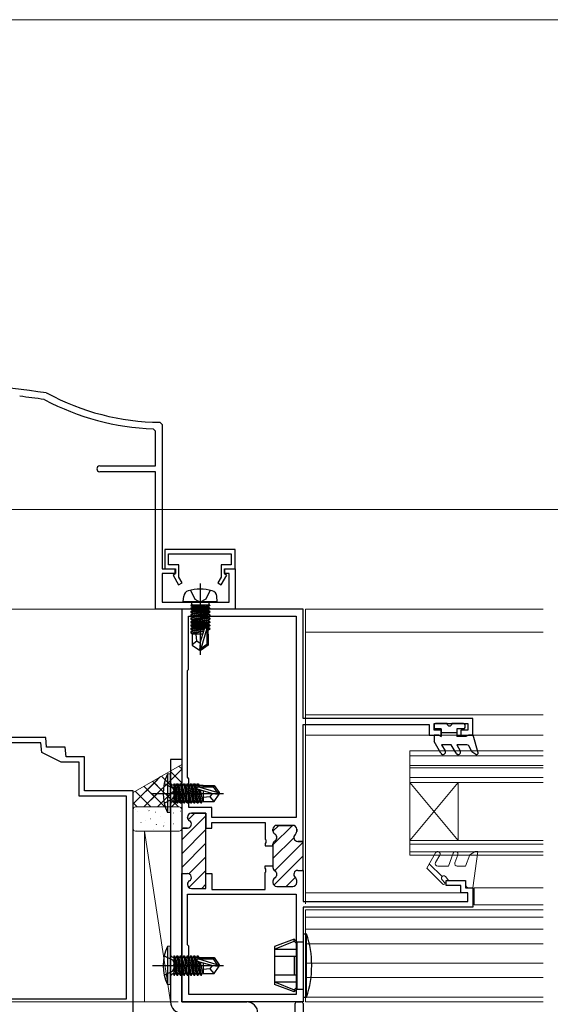
# Model space of a CAD drawing. Extents: x 0 to 990, y 0 to 1603.
# Drawn here: x 242 to 351, y 1000 to 1203 of the extents above; entities that cross this region are included whole.
import ezdxf

# ---------------------------------------------------------------- set-up
doc = ezdxf.new("R2010")
doc.units = 0
doc.linetypes.add('YCENTER_1', pattern=[13, 10, -1, 1, -1])
doc.linetypes.add('YHIDDEN_1', pattern=[4, 3, -1])
for name, color, linetype, lineweight in [('YKK_11', 7, 'CONTINUOUS', 30), ('YKK_11E', 7, 'CONTINUOUS', 13), ('YKK_12', 2, 'CONTINUOUS', 13), ('YKK_13', 4, 'CONTINUOUS', 30), ('YKK_D', 6, 'CONTINUOUS', 13), ('YSS_K', 3, 'CONTINUOUS', 13)]:
    doc.layers.add(name, color=color, linetype=linetype, lineweight=lineweight)

msp = doc.modelspace()

# ---------------------------------------------------------------- linework, layer by layer
at = {"layer": 'YKK_11', "linetype": 'ByBlock', "lineweight": -2, "ltscale": 0.5}
for p, q in [((246.82, 1124.86, 0), (246.66, 1124.91, 0)), ((247.1, 1126.26, 0), (247.27, 1126.21, 0)), ((269.6, 1118.35, 0), (269.12, 1118.85, 0)), ((270.5, 1120.22, 0), (271, 1119.72, 0)), ((271, 1119.72, 0), (271, 1090.01, 0)), ((269.6, 1111.21, 0), (269.6, 1118.35, 0)), ((258.1, 1111.21, 0), (269.6, 1111.21, 0)), ((269.6, 1110.01, 0), (258.1, 1110.01, 0)), ((269.6, 1081.71, 0), (269.6, 1110.01, 0)), ((286, 1094.01, 0), (271.5, 1094.01, 0)), ((271.5, 1094.01, 0), (271.5, 1090.01, 0)), ((286, 1094.01, 0), (271.5, 1094.01, 0)), ((271.5, 1094.01, 0), (271.5, 1090.01, 0)), ((272.3, 1090.81, 0), (272.3, 1093.11, 0)), ((272.3, 1093.11, 0), (285.2, 1093.11, 0)), ((272.3, 1090.81, 0), (272.3, 1093.11, 0)), ((272.3, 1093.11, 0), (285.2, 1093.11, 0)), ((285.2, 1093.11, 0), (285.2, 1090.81, 0)), ((285.2, 1093.11, 0), (285.2, 1090.81, 0)), ((286, 1090.01, 0), (286, 1094.01, 0)), ((286, 1090.01, 0), (286, 1094.01, 0)), ((274.4, 1090.81, 0), (272.3, 1090.81, 0)), ((274.4, 1090.81, 0), (272.3, 1090.81, 0)), ((274.4, 1088.27, 0), (274.4, 1090.81, 0)), ((274.4, 1088.27, 0), (274.4, 1090.81, 0)), ((285.2, 1090.81, 0), (283.1, 1090.81, 0)), ((283.1, 1090.81, 0), (283.1, 1088.27, 0)), ((285.2, 1090.81, 0), (283.1, 1090.81, 0)), ((283.1, 1090.81, 0), (283.1, 1088.27, 0)), ((271, 1090.01, 0), (273.7, 1090.01, 0)), ((273.7, 1089.01, 0), (271, 1089.01, 0)), ((271, 1089.01, 0), (271, 1083.11, 0)), ((271.5, 1090.01, 0), (273.6, 1090.01, 0)), ((271.5, 1090.01, 0), (273.6, 1090.01, 0)), ((273.6, 1088.91, 0), (273.23, 1088.7, 0)), ((273.6, 1088.91, 0), (273.23, 1088.7, 0)), ((273.23, 1088.7, 0), (274.37, 1086.71, 0)), ((273.23, 1088.7, 0), (274.37, 1086.71, 0)), ((273.6, 1090.01, 0), (273.6, 1088.91, 0)), ((273.6, 1090.01, 0), (273.6, 1088.91, 0)), ((273.7, 1090.01, 0), (273.7, 1089.01, 0)), ((275.07, 1087.11, 0), (274.4, 1088.27, 0)), ((275.07, 1087.11, 0), (274.4, 1088.27, 0)), ((283.1, 1088.27, 0), (282.43, 1087.11, 0)), ((283.1, 1088.27, 0), (282.43, 1087.11, 0)), ((283.13, 1086.71, 0), (284.27, 1088.7, 0)), ((283.13, 1086.71, 0), (284.27, 1088.7, 0)), ((283.8, 1089.01, 0), (283.8, 1090.01, 0)), ((283.8, 1090.01, 0), (286, 1090.01, 0)), ((284.8, 1089.01, 0), (283.8, 1089.01, 0)), ((283.9, 1088.91, 0), (283.9, 1090.01, 0)), ((283.9, 1090.01, 0), (286, 1090.01, 0)), ((283.9, 1088.91, 0), (283.9, 1090.01, 0)), ((283.9, 1090.01, 0), (286, 1090.01, 0)), ((284.27, 1088.7, 0), (283.9, 1088.91, 0)), ((284.27, 1088.7, 0), (283.9, 1088.91, 0)), ((284.8, 1083.11, 0), (284.8, 1089.01, 0)), ((286, 1090.01, 0), (286, 1081.71, 0)), ((274.37, 1086.71, 0), (275.07, 1087.11, 0)), ((274.37, 1086.71, 0), (275.07, 1087.11, 0)), ((282.43, 1087.11, 0), (283.13, 1086.71, 0)), ((282.43, 1087.11, 0), (283.13, 1086.71, 0)), ((271, 1083.11, 0), (284.8, 1083.11, 0)), ((286, 1081.71, 0), (269.6, 1081.71, 0)), ((275, 1081.71, 0), (275, 1036.56, 0)), ((300, 1081.71, 0), (275, 1081.71, 0)), ((276.4, 1069.21, 0), (276.4, 1080.21, 0)), ((276.4, 1080.21, 0), (298.6, 1080.21, 0)), ((298.6, 1080.21, 0), (298.6, 1038.71, 0)), ((298.6, 1080.21, 0), (298.6, 1038.71, 0)), ((300, 1059.11, 0), (300, 1081.71, 0)), ((276.2, 1069.01, 0), (276.4, 1069.21, 0)), ((276.2, 1047.01, 0), (276.2, 1069.01, 0)), ((335, 1059.11, 0), (300, 1059.11, 0)), ((300, 1033.81, 0), (300, 1057.91, 0)), ((300, 1057.91, 0), (326, 1057.91, 0)), ((326, 1057.91, 0), (326, 1055.71, 0)), ((327, 1056.71, 0), (327, 1058.11, 0)), ((327, 1058.11, 0), (334, 1058.11, 0)), ((334, 1058.11, 0), (334, 1056.71, 0)), ((335, 1055.71, 0), (335, 1059.11, 0)), ((326, 1055.71, 0), (328.5, 1055.71, 0)), ((328.5, 1056.71, 0), (327, 1056.71, 0)), ((328.5, 1055.71, 0), (328.5, 1056.71, 0)), ((334, 1056.71, 0), (332.5, 1056.71, 0)), ((332.5, 1056.71, 0), (332.5, 1055.71, 0)), ((332.5, 1055.71, 0), (335, 1055.71, 0)), ((276.5, 1046.71, 0), (276.2, 1047.01, 0)), ((276.5, 1040.81, 0), (276.5, 1046.71, 0)), ((281.2, 1040.81, 0), (276.5, 1040.81, 0)), ((277, 1039.61, 0), (280, 1039.61, 0)), ((280, 1039.61, 0), (280, 1036.56, 0)), ((281.2, 1038.71, 0), (281.2, 1040.81, 0)), ((276.2, 1038.75, 0), (276.2, 1038.81, 0)), ((298.6, 1038.71, 0), (281.2, 1038.71, 0)), ((281.2, 1036.56, 0), (281.2, 1037.71, 0)), ((281.2, 1037.71, 0), (292.2, 1037.71, 0)), ((292.2, 1037.71, 0), (292.2, 1034.27, 0)), ((275, 1036.56, 0), (276.2, 1036.56, 0)), ((280, 1036.56, 0), (281.2, 1036.56, 0)), ((293.8, 1036, 0), (293.8, 1036.31, 0)), ((294.6, 1037.11, 0), (297.9, 1037.11, 0)), ((298.7, 1036.31, 0), (298.7, 1035.86, 0)), ((292.2, 1034.27, 0), (292.32, 1034.09, 0)), ((292.32, 1033.54, 0), (292.2, 1033.36, 0)), ((292.2, 1033.36, 0), (292.2, 1032.86, 0)), ((292.32, 1034.09, 0), (292.32, 1033.54, 0)), ((298.9, 1033.81, 0), (300, 1033.81, 0)), ((292.2, 1032.86, 0), (293.8, 1032.86, 0)), ((293.8, 1032.86, 0), (293.8, 1033.23, 0)), ((292.2, 1028.27, 0), (292.2, 1028.76, 0)), ((292.2, 1028.76, 0), (293.8, 1028.76, 0)), ((292.32, 1028.09, 0), (292.2, 1028.27, 0)), ((292.2, 1027.36, 0), (292.32, 1027.54, 0)), ((292.2, 1023.91, 0), (292.2, 1027.36, 0)), ((292.32, 1027.54, 0), (292.32, 1028.09, 0)), ((293.8, 1028.76, 0), (293.8, 1028.4, 0)), ((298.9, 1027.81, 0), (300, 1027.81, 0)), ((300, 1027.81, 0), (300, 1021.41, 0)), ((275, 1000.71, 0), (275, 1027.16, 0)), ((275, 1027.16, 0), (276.2, 1027.16, 0)), ((280, 1024.11, 0), (280, 1027.16, 0)), ((280, 1027.16, 0), (281.2, 1027.16, 0)), ((281.2, 1027.16, 0), (281.2, 1023.91, 0)), ((293.8, 1025.63, 0), (293.8, 1025.31, 0)), ((298.7, 1025.31, 0), (298.7, 1025.77, 0)), ((329.5, 1024.71, 0), (329.5, 1025.71, 0)), ((329.5, 1025.71, 0), (333.5, 1025.71, 0)), ((333.5, 1025.71, 0), (333.5, 1024.21, 0)), ((276.2, 1024.98, 0), (276.2, 1024.91, 0)), ((277, 1024.11, 0), (280, 1024.11, 0)), ((281.2, 1023.91, 0), (292.2, 1023.91, 0)), ((294.6, 1024.51, 0), (297.9, 1024.51, 0)), ((332.5, 1024.71, 0), (329.5, 1024.71, 0)), ((332.5, 1023.21, 0), (332.5, 1024.71, 0)), ((334, 1023.21, 0), (332.5, 1023.21, 0)), ((333.5, 1024.21, 0), (335, 1024.21, 0)), ((334, 1021.41, 0), (334, 1023.21, 0)), ((335, 1024.21, 0), (335, 1020.21, 0)), ((276.2, 1022.91, 0), (298.6, 1022.91, 0)), ((276.2, 1022.91, 0), (298.6, 1022.91, 0)), ((276.2, 1012.51, 0), (276.2, 1022.91, 0)), ((298.6, 1022.91, 0), (298.6, 1002.21, 0)), ((300, 1021.41, 0), (334, 1021.41, 0)), ((335, 1020.21, 0), (300, 1020.21, 0)), ((335, 1020.21, 0), (300, 1020.21, 0)), ((300, 1020.21, 0), (300, 1000.71, 0)), ((276.5, 1012.21, 0), (276.2, 1012.51, 0)), ((276.5, 1002.21, 0), (276.5, 1012.21, 0)), ((298.6, 1002.21, 0), (276.5, 1002.21, 0)), ((300, 1000.71, 0), (275, 1000.71, 0))]:
    msp.add_line(p, q, dxfattribs=at)
at = {"layer": 'YKK_11', "linetype": 'Continuous', "lineweight": 13}
for p, q in [((276.35, 1038.28, 0), (277.69, 1039.61, 0)), ((275, 1034.1, 0), (280, 1039.1, 0)), ((275, 1031.27, 0), (280, 1036.27, 0)), ((293.8, 1035.93, 0), (294.99, 1037.11, 0)), ((293.8, 1033.1, 0), (297.81, 1037.11, 0)), ((275, 1028.44, 0), (280, 1033.44, 0)), ((293.8, 1030.27, 0), (298.1, 1034.57, 0)), ((294.12, 1027.76, 0), (300, 1033.64, 0)), ((276.49, 1027.11, 0), (280, 1030.61, 0)), ((293.99, 1024.8, 0), (300, 1030.81, 0)), ((276.5, 1024.29, 0), (280, 1027.79, 0)), ((299.81, 1027.79, 0), (300, 1027.99, 0)), ((296.53, 1024.51, 0), (298.4, 1026.39, 0)), ((279.16, 1024.11, 0), (280, 1024.96, 0))]:
    msp.add_line(p, q, dxfattribs=at)
at = {"layer": 'YKK_11', "linetype": 'ByBlock', "lineweight": 30, "ltscale": 0.5}
for p, q in [((280, 1039.61, 0), (277, 1039.61, 0)), ((280, 1036.86, 0), (280, 1039.61, 0)), ((276.2, 1038.81, 0), (276.2, 1038.75, 0)), ((275, 1036.86, 0), (275, 1027.16, 0)), ((275, 1036.86, 0), (275, 1027.16, 0)), ((276.2, 1036.56, 0), (275.3, 1036.56, 0)), ((280, 1026.86, 0), (280, 1036.86, 0)), ((293.8, 1036.31, 0), (293.8, 1036, 0)), ((297.9, 1037.11, 0), (294.6, 1037.11, 0)), ((298.7, 1035.86, 0), (298.7, 1036.31, 0)), ((300, 1033.81, 0), (298.9, 1033.81, 0)), ((300, 1027.81, 0), (300, 1033.81, 0)), ((300, 1027.81, 0), (300, 1033.81, 0)), ((293.8, 1033.23, 0), (293.8, 1032.86, 0)), ((293.8, 1032.86, 0), (293.8, 1028.76, 0)), ((293.8, 1028.76, 0), (293.8, 1028.4, 0)), ((298.9, 1027.81, 0), (300, 1027.81, 0)), ((275, 1027.16, 0), (276.2, 1027.16, 0)), ((280, 1024.11, 0), (280, 1026.86, 0)), ((293.8, 1025.63, 0), (293.8, 1025.31, 0)), ((298.7, 1025.31, 0), (298.7, 1025.77, 0)), ((276.2, 1024.98, 0), (276.2, 1024.91, 0)), ((277, 1024.11, 0), (280, 1024.11, 0)), ((294.6, 1024.51, 0), (297.9, 1024.51, 0))]:
    msp.add_line(p, q, dxfattribs=at)
at = {"layer": 'YKK_11', "ltscale": 0.5}
for p, q in [((298.4, 997.84, 0), (298.4, 1000.41, 0)), ((298.7, 1000.71, 0), (299.7, 1000.71, 0)), ((300, 1000.41, 0), (300, 943.01, 0))]:
    msp.add_line(p, q, dxfattribs=at)
at = {"layer": 'YKK_11', "linetype": 'ByBlock', "lineweight": -2, "ltscale": 0.5}
for centre, radius, start, end in [((191, 730.21, 0), 400, 81.9377, 89.9283), ((191, 730.21, 0), 398.6, 81.9734, 82.7047), ((271, 1170.21, 0), 51.4, 241.9413, 267.902), ((271, 1170.21, 0), 50, 241.6629, 269.4327), ((258.1, 1110.61, 0), 0.6, 90, 270), ((277, 1038.81, 0), 0.8, 90, 180), ((277, 1038.75, 0), 0.8, 180, 240), ((276.2, 1037.36, 0), 0.8, 270, 60), ((294.6, 1036.31, 0), 0.8, 90, 180), ((294.6, 1036, 0), 0.8, 180, 240), ((293.8, 1034.61, 0), 0.8, 300, 60), ((297.9, 1036.31, 0), 0.8, 0, 90), ((297.9, 1035.86, 0), 0.8, 308.6822, 0), ((294.6, 1033.23, 0), 0.8, 120, 180), ((298.9, 1034.61, 0), 0.8, 128.6822, 270), ((294.6, 1028.4, 0), 0.8, 180, 240), ((293.8, 1027.01, 0), 0.8, 300, 60), ((298.9, 1027.01, 0), 0.8, 90, 231.3178), ((276.2, 1026.36, 0), 0.8, 300, 90), ((277, 1024.98, 0), 0.8, 120, 180), ((294.6, 1025.63, 0), 0.8, 120, 180), ((294.6, 1025.31, 0), 0.8, 180, 270), ((297.9, 1025.31, 0), 0.8, 270, 360), ((297.9, 1025.77, 0), 0.8, 360, 51.3178), ((277, 1024.91, 0), 0.8, 180, 270)]:
    msp.add_arc(centre, radius, start, end, dxfattribs=at)
at = {"layer": 'YKK_11', "linetype": 'ByBlock', "lineweight": 30, "ltscale": 0.5}
for centre, start, end in [((277, 1038.81, 0), 90, 180), ((277, 1038.75, 0), 180, 240), ((276.2, 1037.36, 0), 270, 60), ((294.6, 1036.31, 0), 90, 180), ((294.6, 1036, 0), 180, 240), ((293.8, 1034.61, 0), 300, 60), ((297.9, 1036.31, 0), 0, 90), ((297.9, 1035.86, 0), 308.6822, 0), ((294.6, 1033.23, 0), 120, 180), ((298.9, 1034.61, 0), 128.6822, 270), ((294.6, 1028.4, 0), 180, 240), ((293.8, 1027.01, 0), 300, 60), ((298.9, 1027.01, 0), 90, 231.3178), ((276.2, 1026.36, 0), 300, 90), ((277, 1024.98, 0), 120, 180), ((294.6, 1025.63, 0), 120, 180), ((294.6, 1025.31, 0), 180, 270), ((297.9, 1025.31, 0), 270, 360), ((297.9, 1025.77, 0), 360, 51.3178), ((277, 1024.91, 0), 180, 270)]:
    msp.add_arc(centre, 0.8, start, end, dxfattribs=at)
at = {"layer": 'YKK_11', "ltscale": 0.5}
for centre, start, end in [((298.7, 1000.41, 0), 90, 180), ((299.7, 1000.41, 0), 0, 90)]:
    msp.add_arc(centre, 0.3, start, end, dxfattribs=at)
at = {"layer": 'YKK_11E', "linetype": 'ByBlock', "lineweight": -2, "ltscale": 0.5}
for p, q in [((247, 1055.21, 0), (232.14, 1055.21, 0)), ((245.99, 1054.11, 0), (232.5, 1054.11, 0)), ((246.17, 1052.11, 0), (245.99, 1054.11, 0)), ((247.17, 1053.21, 0), (247, 1055.21, 0)), ((250.17, 1050.11, 0), (246.17, 1052.11, 0)), ((251, 1053.21, 0), (247.17, 1053.21, 0)), ((251.17, 1051.21, 0), (251, 1053.21, 0)), ((253.9, 1050.11, 0), (250.17, 1050.11, 0)), ((255, 1051.21, 0), (251.17, 1051.21, 0)), ((253.9, 1043.11, 0), (253.9, 1050.11, 0)), ((255, 1044.21, 0), (255, 1051.21, 0)), ((265, 1044.21, 0), (255, 1044.21, 0)), ((265, 993.51, 0), (265, 1044.21, 0)), ((263.6, 1043.11, 0), (253.9, 1043.11, 0)), ((263.6, 1001.31, 0), (263.6, 1043.11, 0)), ((216.1, 1001.31, 0), (263.6, 1001.31, 0))]:
    msp.add_line(p, q, dxfattribs=at)
at = {"layer": 'YKK_12', "linetype": 'Continuous', "ltscale": 3}
for p, q in [((349.46, 1081.71, 0), (300.5, 1081.71, 0)), ((300.5, 1081.71, 0), (300.5, 1061.51, 0)), ((300.5, 1061.91, 0), (300.5, 1023.71, 0)), ((300.5, 1023.71, 0), (300.5, 1020.91, 0)), ((300.5, 1023.51, 0), (300.5, 1022.81, 0)), ((300.5, 1019.71, 0), (300.5, 1000.71, 0)), ((349.46, 1000.71, 0), (300.5, 1000.71, 0))]:
    msp.add_line(p, q, dxfattribs=at)
at = {"layer": 'YKK_12', "linetype": 'Continuous', "lineweight": 13, "ltscale": 3}
for p, q in [((300.5, 1076.91, 0), (349.46, 1076.91, 0)), ((300.5, 1059.91, 0), (349.46, 1059.91, 0)), ((349.46, 1055.71, 0), (300.5, 1055.71, 0)), ((333.75, 1023.21, 0), (300.5, 1023.21, 0)), ((335.25, 1023.21, 0), (335, 1023.21, 0)), ((349.46, 1024.2, 0), (335.25, 1024.2, 0)), ((349.46, 1019.71, 0), (300.5, 1019.71, 0)), ((349.46, 1020.71, 0), (335.25, 1020.71, 0)), ((349.46, 1018.21, 0), (300.5, 1018.21, 0)), ((300.5, 1015.71, 0), (349.46, 1015.71, 0)), ((300.5, 1012.71, 0), (349.46, 1012.71, 0)), ((300.5, 1008.71, 0), (349.46, 1008.71, 0)), ((300.5, 1005.71, 0), (349.46, 1005.71, 0)), ((300.71, 1001.71, 0), (349.46, 1001.71, 0))]:
    msp.add_line(p, q, dxfattribs=at)
at = {"layer": 'YKK_12', "linetype": 'Continuous', "lineweight": 13, "ltscale": 0.5}
for p, q in [((322, 1052.46, 0), (349.46, 1052.46, 0)), ((322, 1052.46, 0), (322, 1030.96, 0)), ((322, 1051.46, 0), (349.46, 1051.46, 0)), ((322, 1049.46, 0), (349.46, 1049.46, 0)), ((322, 1048.96, 0), (349.46, 1048.96, 0)), ((322, 1046.96, 0), (349.46, 1046.96, 0)), ((322, 1045.96, 0), (332, 1033.96, 0)), ((322, 1033.96, 0), (332, 1045.96, 0)), ((322, 1045.96, 0), (349.46, 1045.96, 0)), ((332, 1045.96, 0), (332, 1033.96, 0)), ((322, 1033.96, 0), (349.46, 1033.96, 0)), ((322, 1033.26, 0), (349.46, 1033.26, 0)), ((322, 1031.66, 0), (349.46, 1031.66, 0)), ((322, 1030.96, 0), (349.46, 1030.96, 0))]:
    msp.add_line(p, q, dxfattribs=at)
at = {"layer": 'YKK_12', "ltscale": 3}
msp.add_line((335.25, 1020.71, 0), (335.25, 1024.2, 0), dxfattribs=at)
at = {"layer": 'YKK_13', "linetype": 'YCENTER_1', "ltscale": 3}
msp.add_line((278.83, 1086.97, 0), (278.83, 1072.28, 0), dxfattribs=at)
at = {"layer": 'YKK_13', "linetype": 'Continuous', "ltscale": 3}
for p, q in [((275.33, 1083.21, 0), (275.43, 1084.33, 0)), ((282.33, 1083.21, 0), (282.23, 1084.33, 0)), ((282.33, 1083.21, 0), (275.33, 1083.21, 0)), ((280.81, 1082.51, 0), (276.85, 1082.51, 0)), ((276.85, 1082.51, 0), (276.85, 1082.43, 0)), ((276.85, 1082.43, 0), (277.34, 1082.51, 0)), ((280.32, 1082.51, 0), (276.85, 1081.9, 0)), ((276.85, 1082.43, 0), (277.23, 1082.21, 0)), ((276.85, 1081.73, 0), (280.81, 1082.43, 0)), ((276.85, 1081.9, 0), (277.23, 1082.12, 0)), ((277.1, 1082.71, 0), (277.1, 1082.51, 0)), ((278.63, 1082.51, 0), (277.23, 1082.21, 0)), ((277.23, 1082.12, 0), (279.03, 1082.51, 0)), ((277.23, 1082.12, 0), (277.23, 1082.21, 0)), ((280.43, 1082.21, 0), (277.23, 1081.51, 0)), ((277.23, 1081.42, 0), (280.43, 1082.12, 0)), ((280.81, 1082.43, 0), (280.43, 1082.21, 0)), ((280.43, 1082.12, 0), (280.43, 1082.21, 0)), ((280.81, 1081.9, 0), (280.43, 1082.12, 0)), ((280.56, 1082.71, 0), (280.56, 1082.51, 0)), ((280.81, 1082.51, 0), (280.81, 1082.43, 0)), ((280.81, 1081.9, 0), (276.85, 1081.2, 0)), ((276.85, 1081.9, 0), (276.85, 1081.73, 0)), ((276.85, 1081.03, 0), (280.81, 1081.73, 0)), ((276.85, 1081.73, 0), (277.23, 1081.51, 0)), ((276.85, 1081.2, 0), (277.23, 1081.42, 0)), ((280.81, 1081.2, 0), (276.85, 1080.5, 0)), ((276.85, 1081.2, 0), (276.85, 1081.03, 0)), ((276.85, 1080.33, 0), (280.81, 1081.03, 0)), ((276.85, 1081.03, 0), (277.23, 1080.81, 0)), ((276.85, 1080.5, 0), (277.23, 1080.72, 0)), ((280.81, 1080.5, 0), (276.85, 1079.8, 0)), ((276.85, 1080.5, 0), (276.85, 1080.33, 0)), ((276.85, 1079.63, 0), (280.81, 1080.33, 0)), ((276.85, 1080.33, 0), (277.23, 1080.11, 0)), ((276.85, 1079.8, 0), (277.23, 1080.02, 0)), ((280.43, 1081.51, 0), (277.23, 1080.81, 0)), ((277.23, 1081.42, 0), (277.23, 1081.51, 0)), ((277.23, 1080.72, 0), (280.43, 1081.42, 0)), ((280.43, 1080.81, 0), (277.23, 1080.11, 0)), ((277.23, 1080.72, 0), (277.23, 1080.81, 0)), ((277.23, 1080.02, 0), (280.43, 1080.72, 0)), ((277.23, 1080.02, 0), (277.23, 1080.11, 0)), ((280.43, 1080.11, 0), (277.23, 1079.41, 0)), ((277.23, 1079.32, 0), (280.43, 1080.02, 0)), ((280.81, 1081.73, 0), (280.43, 1081.51, 0)), ((280.43, 1081.42, 0), (280.43, 1081.51, 0)), ((280.81, 1081.2, 0), (280.43, 1081.42, 0)), ((280.81, 1081.03, 0), (280.43, 1080.81, 0)), ((280.43, 1080.72, 0), (280.43, 1080.81, 0)), ((280.81, 1080.5, 0), (280.43, 1080.72, 0)), ((280.81, 1080.33, 0), (280.43, 1080.11, 0)), ((280.43, 1080.02, 0), (280.43, 1080.11, 0)), ((280.81, 1079.8, 0), (280.43, 1080.02, 0)), ((280.81, 1081.9, 0), (280.81, 1081.73, 0)), ((280.81, 1081.2, 0), (280.81, 1081.03, 0)), ((280.81, 1080.5, 0), (280.81, 1080.33, 0)), ((276.85, 1079.8, 0), (276.85, 1079.63, 0)), ((280.81, 1079.8, 0), (276.85, 1079.1, 0)), ((276.85, 1079.63, 0), (277.23, 1079.41, 0)), ((276.85, 1078.93, 0), (280.81, 1079.63, 0)), ((276.85, 1079.1, 0), (277.23, 1079.32, 0)), ((276.85, 1079.1, 0), (276.85, 1078.93, 0)), ((280.81, 1079.1, 0), (276.85, 1078.4, 0)), ((276.85, 1078.93, 0), (277.23, 1078.71, 0)), ((276.85, 1078.23, 0), (280.81, 1078.93, 0)), ((276.85, 1078.4, 0), (277.23, 1078.62, 0)), ((276.85, 1078.4, 0), (276.85, 1078.23, 0)), ((280.81, 1078.4, 0), (276.85, 1077.7, 0)), ((276.85, 1078.23, 0), (277.23, 1078.01, 0)), ((276.85, 1077.53, 0), (280.81, 1078.23, 0)), ((277.23, 1079.32, 0), (277.23, 1079.41, 0)), ((280.43, 1079.41, 0), (277.23, 1078.71, 0)), ((277.23, 1078.62, 0), (280.43, 1079.32, 0)), ((277.23, 1078.62, 0), (277.23, 1078.71, 0)), ((280.43, 1078.71, 0), (277.23, 1078.01, 0)), ((277.23, 1077.92, 0), (280.43, 1078.62, 0)), ((277.23, 1077.92, 0), (277.23, 1078.01, 0)), ((280.43, 1078.01, 0), (277.23, 1077.31, 0)), ((280.81, 1079.63, 0), (280.43, 1079.41, 0)), ((280.43, 1079.32, 0), (280.43, 1079.41, 0)), ((280.81, 1079.1, 0), (280.43, 1079.32, 0)), ((280.81, 1078.93, 0), (280.43, 1078.71, 0)), ((280.43, 1078.62, 0), (280.43, 1078.71, 0)), ((280.81, 1078.4, 0), (280.43, 1078.62, 0)), ((280.81, 1078.23, 0), (280.43, 1078.01, 0)), ((280.43, 1077.92, 0), (280.43, 1078.01, 0)), ((280.81, 1079.8, 0), (280.81, 1079.63, 0)), ((280.81, 1079.1, 0), (280.81, 1078.93, 0)), ((280.81, 1078.4, 0), (280.81, 1078.23, 0)), ((276.85, 1077.7, 0), (277.23, 1077.92, 0)), ((276.85, 1077.7, 0), (276.85, 1077.53, 0)), ((276.85, 1077.53, 0), (277.23, 1077.31, 0)), ((279.65, 1077.5, 0), (276.85, 1077, 0)), ((276.85, 1076.83, 0), (279.6, 1077.31, 0)), ((276.85, 1077, 0), (277.23, 1077.22, 0)), ((276.85, 1077, 0), (276.85, 1076.83, 0)), ((276.85, 1076.83, 0), (277.23, 1076.61, 0)), ((279.36, 1076.51, 0), (277.18, 1076.51, 0)), ((277.18, 1076.51, 0), (277.18, 1074.23, 0)), ((277.23, 1077.22, 0), (280.43, 1077.92, 0)), ((277.23, 1077.22, 0), (277.23, 1077.31, 0)), ((279.54, 1077.11, 0), (277.23, 1076.61, 0)), ((277.23, 1076.52, 0), (277.23, 1076.61, 0)), ((278.13, 1075.11, 0), (277.99, 1076.51, 0)), ((278.83, 1074.72, 0), (279.69, 1077.62, 0)), ((278.98, 1073.58, 0), (280.18, 1077.57, 0)), ((280.81, 1077.7, 0), (280.18, 1077.59, 0)), ((280.18, 1077.57, 0), (280.18, 1074.42, 0)), ((280.18, 1077.42, 0), (280.81, 1077.53, 0)), ((280.43, 1077.31, 0), (280.18, 1077.25, 0)), ((280.48, 1076.51, 0), (280.18, 1076.51, 0)), ((280.81, 1077.7, 0), (280.43, 1077.92, 0)), ((280.81, 1077.53, 0), (280.43, 1077.31, 0)), ((280.43, 1076.51, 0), (280.43, 1077.31, 0)), ((280.48, 1076.51, 0), (280.48, 1074.23, 0)), ((280.81, 1077.7, 0), (280.81, 1077.53, 0)), ((278.13, 1075.11, 0), (277.18, 1074.3, 0)), ((277.18, 1074.23, 0), (278.68, 1073.21, 0)), ((278.83, 1074.61, 0), (278.13, 1075.11, 0)), ((278.83, 1074.72, 0), (278.68, 1073.21, 0)), ((278.83, 1074.72, 0), (278.83, 1073.21, 0)), ((280.18, 1074.42, 0), (278.98, 1073.58, 0)), ((280.48, 1074.23, 0), (278.98, 1073.21, 0)), ((280.48, 1074.23, 0), (280.18, 1074.42, 0)), ((278.98, 1073.21, 0), (278.68, 1073.21, 0)), ((278.98, 1073.58, 0), (278.98, 1073.21, 0)), ((298.2, 1013.61, 0), (294.1, 1012.12, 0)), ((294.1, 1011.6, 0), (298.2, 1013.25, 0)), ((298.2, 1013.61, 0), (298.7, 1013.11, 0)), ((298.2, 1013.25, 0), (298.2, 1013.61, 0)), ((298.2, 1013.25, 0), (298.7, 1012.71, 0)), ((298.7, 1013.11, 0), (300, 1013.11, 0)), ((298.7, 1013.11, 0), (298.7, 1003.31, 0)), ((300, 1014.71, 0), (300.71, 1014.71, 0)), ((300, 1014.71, 0), (300, 1001.71, 0)), ((300.71, 1001.71, 0), (300.71, 1014.71, 0)), ((294.1, 1012.12, 0), (294.1, 1004.31, 0)), ((294.1, 1011.6, 0), (298.7, 1011.6, 0)), ((294.1, 1010.17, 0), (298.7, 1010.17, 0)), ((298.2, 1010.17, 0), (298.2, 1006.26, 0)), ((294.1, 1006.26, 0), (298.7, 1006.26, 0)), ((294.1, 1004.83, 0), (298.7, 1004.83, 0)), ((294.1, 1004.83, 0), (298.2, 1003.18, 0)), ((298.2, 1002.81, 0), (294.1, 1004.31, 0)), ((298.2, 1003.18, 0), (298.7, 1003.72, 0)), ((298.2, 1002.81, 0), (298.7, 1003.31, 0)), ((298.2, 1003.18, 0), (298.2, 1002.81, 0)), ((298.7, 1003.31, 0), (300, 1003.31, 0)), ((300, 1001.71, 0), (300.71, 1001.71, 0))]:
    msp.add_line(p, q, dxfattribs=at)
at = {"layer": 'YKK_13', "linetype": 'YHIDDEN_1', "ltscale": 3}
for p, q in [((276.78, 1085.58, 0), (277.68, 1083.76, 0)), ((280.88, 1085.58, 0), (279.97, 1083.76, 0)), ((277.68, 1083.76, 0), (278.83, 1083.15, 0)), ((279.97, 1083.76, 0), (278.83, 1083.15, 0))]:
    msp.add_line(p, q, dxfattribs=at)
at = {"layer": 'YKK_13', "linetype": 'Continuous', "lineweight": 30, "ltscale": 0.5}
for p, q in [((327, 1057.81, 0), (327, 1057.31, 0)), ((329.7, 1058.11, 0), (327.3, 1058.11, 0)), ((333.1, 1058.11, 0), (330.7, 1058.11, 0)), ((333.4, 1057.31, 0), (333.4, 1057.81, 0)), ((327.98, 1055.71, 0), (327, 1055.71, 0)), ((327, 1055.71, 0), (327, 1054.41, 0)), ((328.5, 1057.01, 0), (327.3, 1057.01, 0)), ((327.98, 1055.71, 0), (328.5, 1055.41, 0)), ((328.5, 1057.01, 0), (328.5, 1055.41, 0)), ((331.7, 1056.21, 0), (328.5, 1056.21, 0)), ((333.1, 1057.01, 0), (331.7, 1057.01, 0)), ((331.7, 1057.01, 0), (331.7, 1055.41, 0)), ((334.1, 1055.71, 0), (333.58, 1055.41, 0)), ((335.1, 1055.71, 0), (334.1, 1055.71, 0)), ((336.09, 1052.09, 0), (335.1, 1055.71, 0)), ((328.41, 1051.96, 0), (327, 1054.41, 0)), ((328.56, 1053.71, 0), (329.28, 1052.46, 0)), ((330.55, 1053.71, 0), (328.56, 1053.71, 0)), ((331.56, 1051.96, 0), (330.55, 1053.71, 0)), ((333.58, 1055.41, 0), (331.7, 1055.41, 0)), ((331.7, 1053.71, 0), (332.42, 1052.46, 0)), ((333.78, 1053.71, 0), (331.7, 1053.71, 0)), ((334.8, 1052.25, 0), (334.24, 1053.43, 0)), ((335.65, 1051.75, 0), (334.8, 1052.25, 0))]:
    msp.add_line(p, q, dxfattribs=at)
at = {"layer": 'YKK_13'}
for p, q in [((275, 1050.71, 0), (272.7, 1050.71, 0)), ((272.7, 1050.71, 0), (272.7, 1000.71, 0)), ((275, 1050.71, 0), (275, 1000.71, 0)), ((272.7, 1047.71, 0), (272.05, 1047.64, 0)), ((272.05, 1047.64, 0), (272.05, 1039.79, 0)), ((272.7, 1039.71, 0), (272.7, 1047.71, 0)), ((271.41, 1045.71, 0), (273.13, 1044.86, 0)), ((273.4, 1045.69, 0), (273.4, 1041.74, 0)), ((273.4, 1045.69, 0), (273.49, 1045.69, 0)), ((274.19, 1041.74, 0), (273.49, 1045.69, 0)), ((273.49, 1045.69, 0), (273.71, 1045.31, 0)), ((274.01, 1045.69, 0), (273.79, 1045.31, 0)), ((274.01, 1045.69, 0), (274.71, 1041.74, 0)), ((274.01, 1045.69, 0), (274.19, 1045.69, 0)), ((274.89, 1041.74, 0), (274.19, 1045.69, 0)), ((274.19, 1045.69, 0), (274.41, 1045.31, 0)), ((274.71, 1045.69, 0), (274.49, 1045.31, 0)), ((274.71, 1045.69, 0), (275.41, 1041.74, 0)), ((274.71, 1045.69, 0), (274.89, 1045.69, 0)), ((275.59, 1041.74, 0), (274.89, 1045.69, 0)), ((274.89, 1045.69, 0), (275.11, 1045.31, 0)), ((275.41, 1045.69, 0), (275.19, 1045.31, 0)), ((275.41, 1045.69, 0), (275.59, 1045.69, 0)), ((275.41, 1045.69, 0), (276.11, 1041.74, 0)), ((275.59, 1045.69, 0), (275.81, 1045.31, 0)), ((276.29, 1041.74, 0), (275.59, 1045.69, 0)), ((276.11, 1045.69, 0), (275.89, 1045.31, 0)), ((276.11, 1045.69, 0), (276.81, 1041.74, 0)), ((276.11, 1045.69, 0), (276.29, 1045.69, 0)), ((276.29, 1045.69, 0), (276.51, 1045.31, 0)), ((276.99, 1041.74, 0), (276.29, 1045.69, 0)), ((276.81, 1045.69, 0), (276.59, 1045.31, 0)), ((276.81, 1045.69, 0), (277.51, 1041.74, 0)), ((276.81, 1045.69, 0), (276.99, 1045.69, 0)), ((276.99, 1045.69, 0), (277.21, 1045.31, 0)), ((277.69, 1041.74, 0), (276.99, 1045.69, 0)), ((277.51, 1045.69, 0), (277.29, 1045.31, 0)), ((277.51, 1045.69, 0), (278.21, 1041.74, 0)), ((277.51, 1045.69, 0), (277.69, 1045.69, 0)), ((277.69, 1045.69, 0), (277.91, 1045.31, 0)), ((278.39, 1041.74, 0), (277.69, 1045.69, 0)), ((278.21, 1045.69, 0), (277.99, 1045.31, 0)), ((278.21, 1045.69, 0), (278.32, 1045.06, 0)), ((278.21, 1045.69, 0), (278.39, 1045.69, 0)), ((278.39, 1045.69, 0), (278.61, 1045.31, 0)), ((278.5, 1045.06, 0), (278.39, 1045.69, 0)), ((268.95, 1043.71, 0), (283.63, 1043.71, 0)), ((273.13, 1044.86, 0), (273.74, 1043.71, 0)), ((273.13, 1042.57, 0), (273.74, 1043.71, 0)), ((273.2, 1045.44, 0), (273.4, 1045.44, 0)), ((273.4, 1045.2, 0), (274.01, 1041.74, 0)), ((273.79, 1042.11, 0), (273.4, 1043.91, 0)), ((273.4, 1043.51, 0), (273.71, 1042.11, 0)), ((273.71, 1045.31, 0), (274.41, 1042.11, 0)), ((273.79, 1045.31, 0), (273.71, 1045.31, 0)), ((274.49, 1042.11, 0), (273.79, 1045.31, 0)), ((274.41, 1045.31, 0), (275.11, 1042.11, 0)), ((274.49, 1045.31, 0), (274.41, 1045.31, 0)), ((275.19, 1042.11, 0), (274.49, 1045.31, 0)), ((275.11, 1045.31, 0), (275.81, 1042.11, 0)), ((275.19, 1045.31, 0), (275.11, 1045.31, 0)), ((275.89, 1042.11, 0), (275.19, 1045.31, 0)), ((275.81, 1045.31, 0), (276.51, 1042.11, 0)), ((275.89, 1045.31, 0), (275.81, 1045.31, 0)), ((276.59, 1042.11, 0), (275.89, 1045.31, 0)), ((276.51, 1045.31, 0), (277.21, 1042.11, 0)), ((276.59, 1045.31, 0), (276.51, 1045.31, 0)), ((277.29, 1042.11, 0), (276.59, 1045.31, 0)), ((277.21, 1045.31, 0), (277.91, 1042.11, 0)), ((277.29, 1045.31, 0), (277.21, 1045.31, 0)), ((277.99, 1042.11, 0), (277.29, 1045.31, 0)), ((277.91, 1045.31, 0), (278.61, 1042.11, 0)), ((277.99, 1045.31, 0), (277.91, 1045.31, 0)), ((278.69, 1042.11, 0), (277.99, 1045.31, 0)), ((281.19, 1043.71, 0), (278.29, 1044.57, 0)), ((282.34, 1043.86, 0), (278.35, 1045.06, 0)), ((278.35, 1045.06, 0), (281.49, 1045.06, 0)), ((278.42, 1044.54, 0), (278.91, 1041.74, 0)), ((279.09, 1041.74, 0), (278.6, 1044.48, 0)), ((278.61, 1045.31, 0), (278.66, 1045.06, 0)), ((279.4, 1045.31, 0), (278.61, 1045.31, 0)), ((278.8, 1044.42, 0), (279.31, 1042.11, 0)), ((279.4, 1045.36, 0), (279.4, 1045.06, 0)), ((279.4, 1045.36, 0), (281.69, 1045.36, 0)), ((279.4, 1044.25, 0), (279.4, 1042.06, 0)), ((281.3, 1043.71, 0), (280.8, 1043.01, 0)), ((281.19, 1043.71, 0), (282.7, 1043.71, 0)), ((281.19, 1043.71, 0), (282.7, 1043.56, 0)), ((281.69, 1045.36, 0), (281.49, 1045.06, 0)), ((281.49, 1045.06, 0), (282.34, 1043.86, 0)), ((281.69, 1045.36, 0), (282.7, 1043.86, 0)), ((281.69, 1042.06, 0), (282.7, 1043.56, 0)), ((282.34, 1043.86, 0), (282.7, 1043.86, 0)), ((282.7, 1043.86, 0), (282.7, 1043.56, 0)), ((271.41, 1041.71, 0), (273.13, 1042.57, 0)), ((273.2, 1041.98, 0), (273.4, 1041.98, 0)), ((273.49, 1041.74, 0), (273.4, 1042.23, 0)), ((273.4, 1041.74, 0), (273.49, 1041.74, 0)), ((273.49, 1041.74, 0), (273.71, 1042.11, 0)), ((273.79, 1042.11, 0), (273.71, 1042.11, 0)), ((274.01, 1041.74, 0), (273.79, 1042.11, 0)), ((274.01, 1041.74, 0), (274.19, 1041.74, 0)), ((274.19, 1041.74, 0), (274.41, 1042.11, 0)), ((274.49, 1042.11, 0), (274.41, 1042.11, 0)), ((274.71, 1041.74, 0), (274.49, 1042.11, 0)), ((274.71, 1041.74, 0), (274.89, 1041.74, 0)), ((274.89, 1041.74, 0), (275.11, 1042.11, 0)), ((275.19, 1042.11, 0), (275.11, 1042.11, 0)), ((275.41, 1041.74, 0), (275.19, 1042.11, 0)), ((275.41, 1041.74, 0), (275.59, 1041.74, 0)), ((275.59, 1041.74, 0), (275.81, 1042.11, 0)), ((275.89, 1042.11, 0), (275.81, 1042.11, 0)), ((276.11, 1041.74, 0), (275.89, 1042.11, 0)), ((276.11, 1041.74, 0), (276.29, 1041.74, 0)), ((276.29, 1041.74, 0), (276.51, 1042.11, 0)), ((276.59, 1042.11, 0), (276.51, 1042.11, 0)), ((276.81, 1041.74, 0), (276.59, 1042.11, 0)), ((276.81, 1041.74, 0), (276.99, 1041.74, 0)), ((276.99, 1041.74, 0), (277.21, 1042.11, 0)), ((277.29, 1042.11, 0), (277.21, 1042.11, 0)), ((277.51, 1041.74, 0), (277.29, 1042.11, 0)), ((277.51, 1041.74, 0), (277.69, 1041.74, 0)), ((277.69, 1041.74, 0), (277.91, 1042.11, 0)), ((277.99, 1042.11, 0), (277.91, 1042.11, 0)), ((278.21, 1041.74, 0), (277.99, 1042.11, 0)), ((278.21, 1041.74, 0), (278.39, 1041.74, 0)), ((278.39, 1041.74, 0), (278.61, 1042.11, 0)), ((278.69, 1042.11, 0), (278.61, 1042.11, 0)), ((278.91, 1041.74, 0), (278.69, 1042.11, 0)), ((278.91, 1041.74, 0), (279.09, 1041.74, 0)), ((279.09, 1041.74, 0), (279.31, 1042.11, 0)), ((279.39, 1042.11, 0), (279.31, 1042.11, 0)), ((280.8, 1043.01, 0), (279.4, 1042.87, 0)), ((279.4, 1042.06, 0), (281.69, 1042.06, 0)), ((280.8, 1043.01, 0), (281.61, 1042.06, 0)), ((272.7, 1039.71, 0), (272.05, 1039.79, 0)), ((272.7, 1012.21, 0), (272.05, 1012.14, 0)), ((272.05, 1012.14, 0), (272.05, 1004.29, 0)), ((272.7, 1004.21, 0), (272.7, 1012.21, 0)), ((271.41, 1010.21, 0), (273.13, 1009.36, 0)), ((273.13, 1009.36, 0), (273.74, 1008.21, 0)), ((273.2, 1009.94, 0), (273.4, 1009.94, 0)), ((273.4, 1010.19, 0), (273.4, 1006.24, 0)), ((273.4, 1010.19, 0), (273.49, 1010.19, 0)), ((273.4, 1009.7, 0), (274.01, 1006.24, 0)), ((274.19, 1006.24, 0), (273.49, 1010.19, 0)), ((273.49, 1010.19, 0), (273.71, 1009.81, 0)), ((273.71, 1009.81, 0), (274.41, 1006.61, 0)), ((273.79, 1009.81, 0), (273.71, 1009.81, 0)), ((274.01, 1010.19, 0), (273.79, 1009.81, 0)), ((274.49, 1006.61, 0), (273.79, 1009.81, 0)), ((274.01, 1010.19, 0), (274.71, 1006.24, 0)), ((274.01, 1010.19, 0), (274.19, 1010.19, 0)), ((274.89, 1006.24, 0), (274.19, 1010.19, 0)), ((274.19, 1010.19, 0), (274.41, 1009.81, 0)), ((274.41, 1009.81, 0), (275.11, 1006.61, 0)), ((274.49, 1009.81, 0), (274.41, 1009.81, 0)), ((274.71, 1010.19, 0), (274.49, 1009.81, 0)), ((275.19, 1006.61, 0), (274.49, 1009.81, 0)), ((274.71, 1010.19, 0), (275.41, 1006.24, 0)), ((274.71, 1010.19, 0), (274.89, 1010.19, 0)), ((275.59, 1006.24, 0), (274.89, 1010.19, 0)), ((274.89, 1010.19, 0), (275.11, 1009.81, 0)), ((275.11, 1009.81, 0), (275.81, 1006.61, 0)), ((275.19, 1009.81, 0), (275.11, 1009.81, 0)), ((275.41, 1010.19, 0), (275.19, 1009.81, 0)), ((275.89, 1006.61, 0), (275.19, 1009.81, 0)), ((275.41, 1010.19, 0), (275.59, 1010.19, 0)), ((275.41, 1010.19, 0), (276.11, 1006.24, 0)), ((275.59, 1010.19, 0), (275.81, 1009.81, 0)), ((276.29, 1006.24, 0), (275.59, 1010.19, 0)), ((275.81, 1009.81, 0), (276.51, 1006.61, 0)), ((275.89, 1009.81, 0), (275.81, 1009.81, 0)), ((276.11, 1010.19, 0), (275.89, 1009.81, 0)), ((276.59, 1006.61, 0), (275.89, 1009.81, 0)), ((276.11, 1010.19, 0), (276.81, 1006.24, 0)), ((276.11, 1010.19, 0), (276.29, 1010.19, 0)), ((276.29, 1010.19, 0), (276.51, 1009.81, 0)), ((276.99, 1006.24, 0), (276.29, 1010.19, 0)), ((276.51, 1009.81, 0), (277.21, 1006.61, 0)), ((276.59, 1009.81, 0), (276.51, 1009.81, 0)), ((276.81, 1010.19, 0), (276.59, 1009.81, 0)), ((277.29, 1006.61, 0), (276.59, 1009.81, 0)), ((276.81, 1010.19, 0), (277.51, 1006.24, 0)), ((276.81, 1010.19, 0), (276.99, 1010.19, 0)), ((276.99, 1010.19, 0), (277.21, 1009.81, 0)), ((277.69, 1006.24, 0), (276.99, 1010.19, 0)), ((277.21, 1009.81, 0), (277.91, 1006.61, 0)), ((277.29, 1009.81, 0), (277.21, 1009.81, 0)), ((277.51, 1010.19, 0), (277.29, 1009.81, 0)), ((277.99, 1006.61, 0), (277.29, 1009.81, 0)), ((277.51, 1010.19, 0), (278.21, 1006.24, 0)), ((277.51, 1010.19, 0), (277.69, 1010.19, 0)), ((277.69, 1010.19, 0), (277.91, 1009.81, 0)), ((278.39, 1006.24, 0), (277.69, 1010.19, 0)), ((277.91, 1009.81, 0), (278.61, 1006.61, 0)), ((277.99, 1009.81, 0), (277.91, 1009.81, 0)), ((278.21, 1010.19, 0), (277.99, 1009.81, 0)), ((278.69, 1006.61, 0), (277.99, 1009.81, 0)), ((278.21, 1010.19, 0), (278.32, 1009.56, 0)), ((278.21, 1010.19, 0), (278.39, 1010.19, 0)), ((281.19, 1008.21, 0), (278.29, 1009.07, 0)), ((282.34, 1008.36, 0), (278.35, 1009.56, 0)), ((278.35, 1009.56, 0), (281.49, 1009.56, 0)), ((278.39, 1010.19, 0), (278.61, 1009.81, 0)), ((278.5, 1009.56, 0), (278.39, 1010.19, 0)), ((278.42, 1009.04, 0), (278.91, 1006.24, 0)), ((279.09, 1006.24, 0), (278.6, 1008.98, 0)), ((278.61, 1009.81, 0), (278.66, 1009.56, 0)), ((279.4, 1009.81, 0), (278.61, 1009.81, 0)), ((278.8, 1008.92, 0), (279.31, 1006.61, 0)), ((279.4, 1009.86, 0), (279.4, 1009.56, 0)), ((279.4, 1009.86, 0), (281.69, 1009.86, 0)), ((281.69, 1009.86, 0), (281.49, 1009.56, 0)), ((281.49, 1009.56, 0), (282.34, 1008.36, 0)), ((281.69, 1009.86, 0), (282.7, 1008.36, 0)), ((268.95, 1008.21, 0), (283.63, 1008.21, 0)), ((271.41, 1006.21, 0), (273.13, 1007.07, 0)), ((273.13, 1007.07, 0), (273.74, 1008.21, 0)), ((273.79, 1006.61, 0), (273.4, 1008.41, 0)), ((273.4, 1008.01, 0), (273.71, 1006.61, 0)), ((279.4, 1008.75, 0), (279.4, 1006.56, 0)), ((280.8, 1007.51, 0), (279.4, 1007.37, 0)), ((281.3, 1008.21, 0), (280.8, 1007.51, 0)), ((280.8, 1007.51, 0), (281.61, 1006.56, 0)), ((281.19, 1008.21, 0), (282.7, 1008.21, 0)), ((281.19, 1008.21, 0), (282.7, 1008.06, 0)), ((281.69, 1006.56, 0), (282.7, 1008.06, 0)), ((282.34, 1008.36, 0), (282.7, 1008.36, 0)), ((282.7, 1008.36, 0), (282.7, 1008.06, 0)), ((273.2, 1006.48, 0), (273.4, 1006.48, 0)), ((273.49, 1006.24, 0), (273.4, 1006.73, 0)), ((273.4, 1006.24, 0), (273.49, 1006.24, 0)), ((273.49, 1006.24, 0), (273.71, 1006.61, 0)), ((273.79, 1006.61, 0), (273.71, 1006.61, 0)), ((274.01, 1006.24, 0), (273.79, 1006.61, 0)), ((274.01, 1006.24, 0), (274.19, 1006.24, 0)), ((274.19, 1006.24, 0), (274.41, 1006.61, 0)), ((274.49, 1006.61, 0), (274.41, 1006.61, 0)), ((274.71, 1006.24, 0), (274.49, 1006.61, 0)), ((274.71, 1006.24, 0), (274.89, 1006.24, 0)), ((274.89, 1006.24, 0), (275.11, 1006.61, 0)), ((275.19, 1006.61, 0), (275.11, 1006.61, 0)), ((275.41, 1006.24, 0), (275.19, 1006.61, 0)), ((275.41, 1006.24, 0), (275.59, 1006.24, 0)), ((275.59, 1006.24, 0), (275.81, 1006.61, 0)), ((275.89, 1006.61, 0), (275.81, 1006.61, 0)), ((276.11, 1006.24, 0), (275.89, 1006.61, 0)), ((276.11, 1006.24, 0), (276.29, 1006.24, 0)), ((276.29, 1006.24, 0), (276.51, 1006.61, 0)), ((276.59, 1006.61, 0), (276.51, 1006.61, 0)), ((276.81, 1006.24, 0), (276.59, 1006.61, 0)), ((276.81, 1006.24, 0), (276.99, 1006.24, 0)), ((276.99, 1006.24, 0), (277.21, 1006.61, 0)), ((277.29, 1006.61, 0), (277.21, 1006.61, 0)), ((277.51, 1006.24, 0), (277.29, 1006.61, 0)), ((277.51, 1006.24, 0), (277.69, 1006.24, 0)), ((277.69, 1006.24, 0), (277.91, 1006.61, 0)), ((277.99, 1006.61, 0), (277.91, 1006.61, 0)), ((278.21, 1006.24, 0), (277.99, 1006.61, 0)), ((278.21, 1006.24, 0), (278.39, 1006.24, 0)), ((278.39, 1006.24, 0), (278.61, 1006.61, 0)), ((278.69, 1006.61, 0), (278.61, 1006.61, 0)), ((278.91, 1006.24, 0), (278.69, 1006.61, 0)), ((278.91, 1006.24, 0), (279.09, 1006.24, 0)), ((279.09, 1006.24, 0), (279.31, 1006.61, 0)), ((279.39, 1006.61, 0), (279.31, 1006.61, 0)), ((279.4, 1006.56, 0), (281.69, 1006.56, 0)), ((272.7, 1004.21, 0), (272.05, 1004.29, 0)), ((275, 1000.71, 0), (288.4, 1000.71, 0))]:
    msp.add_line(p, q, dxfattribs=at)
at = {"layer": 'YKK_13', "linetype": 'Continuous', "lineweight": 13, "ltscale": 3}
for p, q in [((325.5, 1028.3, 0), (327.33, 1031.46, 0)), ((330.97, 1031.39, 0), (330, 1028.71, 0)), ((335.5, 1031.71, 0), (334.35, 1031.05, 0)), ((335, 1024.21, 0), (336.01, 1031.71, 0)), ((336.01, 1031.71, 0), (335.5, 1031.71, 0)), ((328.19, 1030.96, 0), (327.33, 1029.46, 0)), ((331.91, 1031.04, 0), (331.31, 1029.39, 0)), ((334.35, 1031.05, 0), (333.5, 1028.71, 0)), ((328.81, 1024.99, 0), (325.5, 1028.3, 0)), ((326.02, 1029.2, 0), (328.65, 1026.57, 0)), ((327.76, 1028.71, 0), (330, 1028.71, 0)), ((331.78, 1028.71, 0), (333.5, 1028.71, 0)), ((329.17, 1025.34, 0), (328.65, 1025.86, 0)), ((330, 1025.71, 0), (329.4, 1026.51, 0)), ((333.5, 1025.71, 0), (330, 1025.71, 0)), ((333.5, 1025.71, 0), (333.5, 1024.91, 0))]:
    msp.add_line(p, q, dxfattribs=at)
at = {"layer": 'YKK_13', "ltscale": 3}
msp.add_line((334.2, 1024.21, 0), (335, 1024.21, 0), dxfattribs=at)
at = {"layer": 'YKK_13', "linetype": 'Continuous', "ltscale": 3}
for centre, radius, start, end in [((276.72, 1084.22, 0), 1.3, 105.8809, 175), ((278.83, 1076.81, 0), 9, 74.1191, 105.8809), ((280.94, 1084.22, 0), 1.3, 5, 74.1191), ((276.6, 1082.71, 0), 0.5, 0, 90), ((281.06, 1082.71, 0), 0.5, 90, 180), ((279.93, 1077.57, 0), 0.248, 0, 167.191), ((281.8, 1008.21, 0), 20, 341.0343, 18.9654)]:
    msp.add_arc(centre, radius, start, end, dxfattribs=at)
at = {"layer": 'YKK_13', "linetype": 'Continuous', "lineweight": 30, "ltscale": 0.5}
for centre, radius, start, end in [((327.3, 1057.81, 0), 0.3, 90, 180), ((330.2, 1058.11, 0), 0.5, 180, 0), ((333.1, 1057.81, 0), 0.3, 0, 90), ((327.3, 1057.31, 0), 0.3, 180, 270), ((333.1, 1057.31, 0), 0.3, 270, 0), ((333.78, 1053.21, 0), 0.5, 25.4766, 90), ((328.85, 1052.21, 0), 0.5, 210, 30), ((331.99, 1052.21, 0), 0.5, 210, 30), ((335.8, 1052.01, 0), 0.3, 239.9958, 17.5899)]:
    msp.add_arc(centre, radius, start, end, dxfattribs=at)
at = {"layer": 'YKK_13'}
for centre, radius, start, end in [((280.7, 1043.71, 0), 9.5, 155.618, 204.382), ((273.2, 1045.94, 0), 0.5, 180, 270), ((278.35, 1044.82, 0), 0.248, 90, 257.191), ((273.2, 1041.48, 0), 0.5, 90, 180), ((280.7, 1008.21, 0), 9.5, 155.618, 204.382), ((273.2, 1010.44, 0), 0.5, 180, 270), ((278.35, 1009.32, 0), 0.248, 90, 257.191), ((273.2, 1005.98, 0), 0.5, 90, 180), ((275, 1000.71, 0), 2.3, 180, 270), ((288.4, 998.41, 0), 2.3, 0, 90)]:
    msp.add_arc(centre, radius, start, end, dxfattribs=at)
at = {"layer": 'YKK_13', "linetype": 'Continuous', "lineweight": 13, "ltscale": 3}
for centre, radius, start, end in [((327.76, 1031.21, 0), 0.5, 330.0001, 150), ((331.44, 1031.21, 0), 0.5, 340, 160), ((327.76, 1029.21, 0), 0.5, 150, 270), ((331.78, 1029.21, 0), 0.5, 160, 270), ((329, 1026.21, 0), 0.5, 36.8727, 225.0013), ((328.99, 1025.16, 0), 0.25, 224.9977, 45.0198), ((334.2, 1024.91, 0), 0.7, 180, 270)]:
    msp.add_arc(centre, radius, start, end, dxfattribs=at)
at = {"layer": 'YKK_D'}
for p, q in [((447.1, 1203.21, 0), (154.1, 1203.21, 0)), ((461.75, 1102.21), (184.71, 1102.21)), ((274.3, 1081.71, 0), (154.1, 1081.71, 0)), ((274.3, 1081.71, 0), (154.1, 1081.71, 0)), ((274.3, 1081.71), (184.71, 1081.71)), ((274.3, 1000.71, 0), (154.1, 1000.71, 0))]:
    msp.add_line(p, q, dxfattribs=at)
at = {"layer": 'YSS_K'}
for p, q in [((265, 1043.91, 0), (275, 1049.69, 0)), ((267.3, 1035.91, 0), (272.7, 1000.71, 0)), ((267.3, 1035.91, 0), (272.7, 1035.91, 0)), ((267.3, 1000.71, 0), (267.3, 1035.91, 0)), ((272.7, 1035.91, 0), (272.7, 1000.71, 0)), ((272.7, 1000.71, 0), (267.3, 1000.71, 0))]:
    msp.add_line(p, q, dxfattribs=at)
at = {"layer": 'YSS_K', "linetype": 'Continuous'}
for p, q in [((267.22, 1040.91, 0), (275, 1048.7, 0)), ((275, 1045.9, 0), (272.6, 1048.3, 0)), ((275, 1048.73, 0), (274.39, 1049.34, 0)), ((265, 1041.52, 0), (270.65, 1047.18, 0)), ((274.33, 1040.91, 0), (269.01, 1046.23, 0)), ((270.04, 1040.91, 0), (275, 1045.87, 0)), ((275, 1043.07, 0), (270.81, 1047.27, 0)), ((268.67, 1040.91, 0), (265.43, 1044.16, 0)), ((271.5, 1040.91, 0), (267.22, 1045.2, 0)), ((265.84, 1040.91, 0), (265, 1041.76, 0)), ((272.87, 1040.91, 0), (275, 1043.04, 0)), ((265, 1036.41, 0), (265, 1040.41, 0)), ((265.5, 1040.91, 0), (274.5, 1040.91, 0)), ((265.54, 1040.32, 0), (265.53, 1040.33, 0)), ((265.97, 1039.89, 0), (265.93, 1039.91, 0)), ((268.05, 1040.32, 0), (268.01, 1040.34, 0)), ((268.27, 1040.09, 0), (268.22, 1040.18, 0)), ((269.57, 1039.84, 0), (269.56, 1039.85, 0)), ((272.74, 1039.6, 0), (272.7, 1039.62, 0)), ((273.33, 1039.65, 0), (273.32, 1039.66, 0)), ((274.82, 1040.03, 0), (274.78, 1040.05, 0)), ((275, 1040.41, 0), (275, 1036.41, 0)), ((266.62, 1037.7, 0), (266.57, 1037.72, 0)), ((267.52, 1038.12, 0), (267.51, 1038.12, 0)), ((268.64, 1038.43, 0), (268.6, 1038.46, 0)), ((270.72, 1038.86, 0), (270.68, 1038.89, 0)), ((271.51, 1037.67, 0), (271.5, 1037.68, 0)), ((273.39, 1037.41, 0), (273.34, 1037.43, 0)), ((274.5, 1035.91, 0), (265.5, 1035.91, 0)), ((265.7, 1036.13, 0), (265.69, 1036.14, 0)), ((269.29, 1036.24, 0), (269.24, 1036.26, 0)), ((269.78, 1037.24, 0), (269.73, 1037.33, 0)), ((271.31, 1036.97, 0), (271.27, 1037, 0))]:
    msp.add_line(p, q, dxfattribs=at)
at = {"layer": 'YSS_K', "ltscale": 1.5}
msp.add_line((265, 1043.91, 0), (270, 1046.8, 0), dxfattribs=at)
at = {"layer": 'YSS_K', "linetype": 'Continuous', "ltscale": 1.5}
for p, q in [((265, 1041.52, 0), (270, 1046.52, 0)), ((270, 1045.24, 0), (269.01, 1046.23, 0)), ((268.67, 1040.91, 0), (265.43, 1044.16, 0)), ((270, 1042.41, 0), (267.22, 1045.2, 0)), ((267.22, 1040.91, 0), (270, 1043.7, 0)), ((265.84, 1040.91, 0), (265, 1041.76, 0))]:
    msp.add_line(p, q, dxfattribs=at)
at = {"layer": 'YSS_K', "linetype": 'Continuous'}
for centre, start, end in [((265.5, 1040.41, 0), 90, 180), ((274.5, 1040.41, 0), 0, 90), ((265.5, 1036.41, 0), 180, 270), ((274.5, 1036.41, 0), 270, 0)]:
    msp.add_arc(centre, 0.5, start, end, dxfattribs=at)

doc.saveas('drawing.dxf')
